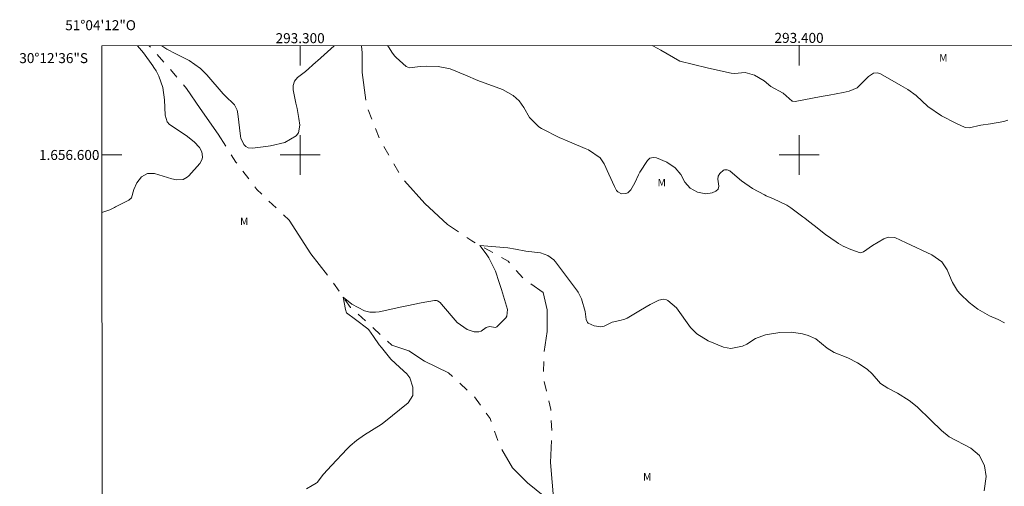
# Model space of a CAD drawing. Units: metres. Extents: x 293244 to 293759, y 1656062 to 1656627.
# Drawn here: x 293244 to 293441, y 1656534 to 1656627 of the extents above; entities that cross this region are included whole.
import ezdxf
from ezdxf.enums import TextEntityAlignment as Align

# ---------------------------------------------------------------- set-up
doc = ezdxf.new("R2010")
doc.units = ezdxf.units.M
doc.header["$MEASUREMENT"] = 0
doc.linetypes.add('Intermitente', pattern=[48, 15, -2, 2, -2, 2, -2, 2, -2, 2, -2, 15])
for name, color, linetype, lineweight in [('Articulacao', 7, 'Continuous', 18), ('Malha_Coordenadas', 7, 'Continuous', 15), ('Rio_Intermitente', 5, 'Intermitente', 9)]:
    doc.layers.add(name, color=color, linetype=linetype, lineweight=lineweight)
doc.layers.add('Curvas_Intermediarias', color=7, linetype='Continuous', lineweight=9, true_color=0x783c14)
doc.layers.add('Topon_Vegetacao', color=7, linetype='Continuous', lineweight=9, true_color=0x00ff33)
doc.styles.add('Arial', font='arial.ttf', dxfattribs={"height": 1.5})

msp = doc.modelspace()

# ---------------------------------------------------------------- linework, layer by layer
at = {"layer": 'Articulacao', "flags": 128}
msp.add_lwpolyline([(293260.26, 1656621.86), (293741.67, 1656622.15), (293741.99, 1656067.87), (293260.6, 1656067.59), (293260.26, 1656621.86)], close=True, dxfattribs=at)
at = {"layer": 'Curvas_Intermediarias', "flags": 128}
for points, elevation in [([(293260.28, 1656588.47), (293261.82, 1656588.99), (293262.76, 1656589.51), (293262.99, 1656589.63), (293265.63, 1656590.94), (293265.74, 1656591), (293266.12, 1656591.32), (293266.19, 1656591.42), (293266.67, 1656593.06), (293267.26, 1656594.44), (293268.2, 1656595.63), (293269.42, 1656596.3), (293270.8, 1656596.26), (293274.27, 1656595.2), (293275.19, 1656595.02), (293276.57, 1656595.12), (293277.36, 1656595.53), (293277.7, 1656595.83), (293279.88, 1656598.29), (293280.37, 1656599.15), (293280.44, 1656599.63), (293280.32, 1656600.64), (293279.85, 1656601.52), (293278.76, 1656602.6), (293277.15, 1656603.91), (293273.81, 1656606.09), (293273.36, 1656606.62), (293272.92, 1656607.95), (293272.79, 1656611.02), (293272.47, 1656613.54), (293271.69, 1656615.81), (293271.13, 1656616.87), (293270.7, 1656617.54), (293270.48, 1656617.86), (293268.57, 1656620.48), (293267.43, 1656621.87)], 22), ([(293272.29, 1656621.87), (293273.27, 1656621.19), (293275.07, 1656620.25), (293277.73, 1656618.92), (293280.02, 1656617.34), (293281.32, 1656616.02), (293284.57, 1656612.23), (293284.88, 1656611.88), (293286.84, 1656610.01), (293287.37, 1656608.99), (293287.53, 1656608.24), (293288.03, 1656603.78), (293288.11, 1656603.38), (293288.7, 1656602.07), (293289.09, 1656601.68), (293289.59, 1656601.45), (293290.45, 1656601.37), (293292.6, 1656601.63), (293294.06, 1656601.85), (293296.92, 1656602.49), (293299.21, 1656603.81), (293299.68, 1656604.42), (293299.93, 1656605.99), (293299.74, 1656607.28), (293299.38, 1656609.34), (293299.16, 1656610.37), (293298.58, 1656613.02), (293298.57, 1656613.92), (293298.89, 1656614.76), (293299.47, 1656615.49), (293301.07, 1656616.7), (293303.17, 1656618.56), (293303.47, 1656618.83), (293306.83, 1656621.89)], 22), ([(293317.5, 1656621.9), (293317.68, 1656621.69), (293318.52, 1656620.38), (293319, 1656619.78), (293319.27, 1656619.51), (293321.27, 1656617.71), (293321.89, 1656617.45), (293324.04, 1656617.71), (293325.25, 1656617.78), (293327.67, 1656617.71), (293330.08, 1656617.27), (293333.15, 1656615.99), (293335.6, 1656614.92), (293340.58, 1656613.1), (293342.71, 1656611.89), (293343.93, 1656610.86), (293344.82, 1656609.52), (293345.96, 1656607.5), (293347.82, 1656605.61), (293348.4, 1656605.27), (293352.07, 1656603.45), (293352.23, 1656603.38), (293353.5, 1656602.83), (293354.43, 1656602.42), (293357.1, 1656601.31), (293357.77, 1656601), (293360.16, 1656599.43), (293360.94, 1656598.25), (293361.89, 1656596.18), (293363, 1656593.67), (293363.4, 1656592.89), (293363.68, 1656592.59), (293364.44, 1656592.23), (293365.28, 1656592.26), (293365.65, 1656592.43), (293366.29, 1656592.99), (293367.05, 1656594.4), (293367.8, 1656596.01), (293368.1, 1656596.53), (293369.61, 1656598.9), (293370.09, 1656599.34), (293370.73, 1656599.5), (293371.44, 1656599.41), (293373.51, 1656598.59), (293375.14, 1656597.42), (293376.28, 1656596.08), (293377.08, 1656594.58), (293378.14, 1656593.34), (293379.62, 1656592.54), (293381.3, 1656592.21), (293382.55, 1656592.42), (293383.32, 1656592.73), (293383.78, 1656593.13), (293383.92, 1656593.73), (293383.92, 1656593.74), (293383.73, 1656595.13), (293383.77, 1656595.76), (293384.1, 1656596.3), (293384.82, 1656596.94), (293385.06, 1656597.04), (293385.59, 1656597.03), (293386.13, 1656596.8), (293387.14, 1656595.95), (293388.48, 1656594.8), (293390.65, 1656593.32), (293393.07, 1656592.02), (293393.43, 1656591.85), (293394.87, 1656591.25), (293397.54, 1656589.94), (293398.32, 1656589.41), (293400.77, 1656587.61), (293401.16, 1656587.33), (293401.91, 1656586.75), (293403.03, 1656585.86), (293405.31, 1656584.05), (293407.41, 1656582.58), (293407.88, 1656582.27), (293408.85, 1656581.72), (293410.39, 1656581.04), (293412.27, 1656580.42), (293412.89, 1656580.58), (293414.69, 1656581.85), (293417.01, 1656583.21), (293417.84, 1656583.52), (293419.17, 1656583.48), (293421.47, 1656582.42), (293426.59, 1656580.02), (293428.6, 1656578.58), (293429.66, 1656576.99), (293430.51, 1656575.05), (293430.72, 1656574.49), (293431.78, 1656572.8), (293432.32, 1656572.2), (293434.09, 1656570.47), (293435.81, 1656569.15), (293438.18, 1656567.76), (293439.89, 1656567.06), (293441.15, 1656566.4)], 22), ([(293370.53, 1656621.93), (293370.83, 1656621.78), (293372.3, 1656620.99), (293376.13, 1656618.77), (293381.55, 1656617.42), (293386.06, 1656616.43), (293386.38, 1656616.37), (293387.04, 1656616.32), (293389.18, 1656616.51), (293391.09, 1656616.01), (293393.03, 1656614.85), (293394.35, 1656613.74), (293396.78, 1656612.4), (293398.62, 1656610.81), (293398.73, 1656610.76), (293399.19, 1656610.72), (293404.46, 1656611.68), (293406.05, 1656611.97), (293408.87, 1656612.51), (293410.07, 1656612.79), (293411.63, 1656613.48), (293411.85, 1656613.66), (293413.91, 1656615.71), (293414.91, 1656616.39), (293415.73, 1656616.46), (293416.34, 1656616.24), (293420.41, 1656613.91), (293420.88, 1656613.65), (293421.8, 1656613.12), (293423.47, 1656611.88), (293425.81, 1656609.69), (293428.54, 1656607.86), (293431.42, 1656606.34), (293433.3, 1656605.52), (293434.12, 1656605.46), (293436.41, 1656605.99), (293438.4, 1656606.26), (293441.03, 1656606.69), (293441.87, 1656606.99)], 23), ([(293437.08, 1656532.72), (293437.52, 1656535.61), (293437.19, 1656537.74), (293436.15, 1656539.82), (293434.4, 1656541.26), (293430.07, 1656543.55), (293428.56, 1656544.8), (293426.42, 1656546.87), (293423.64, 1656549.57), (293422.09, 1656550.8), (293419.74, 1656552.28), (293417.78, 1656553.28), (293416.35, 1656554.26), (293414.67, 1656556.17), (293413.66, 1656557.12), (293411.7, 1656558.4), (293409.77, 1656559.39), (293407.03, 1656560.46), (293405.62, 1656561.34), (293403.37, 1656563.15), (293401.79, 1656563.87), (293400.7, 1656564.16), (293398.45, 1656564.52), (293396.17, 1656564.42), (293393.29, 1656563.99), (293391.27, 1656563.27), (293389.55, 1656562.13), (293388.69, 1656561.72), (293386.33, 1656561.22), (293384.87, 1656561.53), (293381.76, 1656562.79), (293379.53, 1656564.16), (293378.25, 1656565.48), (293375.42, 1656569.41), (293373.7, 1656570.88), (293373.43, 1656571.01), (293372.83, 1656571.11), (293371.91, 1656570.92), (293370.17, 1656570.04), (293368.2, 1656568.91), (293365.57, 1656567.32), (293365.1, 1656567.09), (293364.06, 1656566.84), (293362.56, 1656566.53), (293360.91, 1656565.71), (293360.26, 1656565.57), (293358.92, 1656565.8), (293357.75, 1656566.32), (293357.59, 1656566.46), (293357.34, 1656567.04), (293357.1, 1656568.64), (293356.38, 1656571.2), (293355.74, 1656572.53), (293355.6, 1656572.73), (293351.2, 1656578.63), (293350.87, 1656579.02), (293349.64, 1656579.9), (293348.17, 1656580.38), (293345.22, 1656580.77), (293343.17, 1656581.16), (293341.63, 1656581.38), (293336, 1656581.9), (293337.27, 1656580.2), (293337.83, 1656579.38), (293339.13, 1656576.73), (293339.91, 1656574.49), (293340.38, 1656573.03), (293341.59, 1656569.03), (293341.42, 1656567.69), (293341.25, 1656567.41), (293339.4, 1656565.59), (293339.15, 1656565.48), (293337.95, 1656565.68), (293337.29, 1656565.45), (293336.25, 1656564.73), (293335.82, 1656564.58), (293334.87, 1656564.6), (293333.45, 1656565.05), (293331.49, 1656566.48), (293328.34, 1656570.14), (293328.04, 1656570.44), (293327.51, 1656570.79), (293327.31, 1656570.85), (293326.9, 1656570.87), (293324.27, 1656570.37), (293321.37, 1656569.76), (293320.41, 1656569.56), (293315.82, 1656568.62), (293315.08, 1656568.51), (293313.95, 1656568.49), (293312.89, 1656568.8), (293310.34, 1656570.15), (293308.65, 1656571.51), (293309.06, 1656569.03), (293309.32, 1656568.37), (293311.08, 1656567.03), (293313.54, 1656565.2), (293313.75, 1656565.01), (293314.68, 1656563.66), (293315.86, 1656561.99), (293316.28, 1656561.45), (293317.89, 1656559.44), (293318.2, 1656559.08), (293319.96, 1656557.44), (293321.37, 1656556.2), (293321.98, 1656555.36), (293322.59, 1656553.51), (293322.58, 1656551.8), (293321.62, 1656550.38), (293316.8, 1656546.42), (293316.27, 1656546.02), (293312.87, 1656543.94), (293311.32, 1656542.83), (293310.03, 1656541.72), (293309.42, 1656541.12), (293306.25, 1656537.81), (293304.71, 1656536.06), (293303.38, 1656534.38), (293303.24, 1656534.25), (293302.38, 1656533.84), (293301.24, 1656533.14)], 21)]:
    msp.add_lwpolyline(points, dxfattribs=dict(at, elevation=elevation))
at = {"layer": 'Malha_Coordenadas', "flags": 128}
for points in [[(293300, 1656621.89), (293300, 1656617.89)], [(293400, 1656621.95), (293400, 1656617.95)], [(293300, 1656604), (293300, 1656596)], [(293400, 1656604), (293400, 1656596)], [(293260.27, 1656600), (293264.27, 1656600)], [(293304, 1656600), (293296, 1656600)], [(293404, 1656600), (293396, 1656600)]]:
    msp.add_lwpolyline(points, dxfattribs=at)
at = {"layer": 'Rio_Intermitente', "flags": 128}
for points in [[(293350.83, 1656530.54), (293349.06, 1656531.53), (293345.6, 1656534.31), (293342.54, 1656537.36), (293340, 1656541.79), (293338.09, 1656547.26), (293334.9, 1656551.6), (293329.75, 1656556.39), (293324.93, 1656558.73), (293321.81, 1656560.8), (293318.4, 1656561.88), (293314.69, 1656565.34), (293310.06, 1656569.46), (293306.66, 1656574.39), (293302.13, 1656580.23), (293297.77, 1656586.95), (293291.29, 1656593.12), (293287.12, 1656598.59), (293283.59, 1656604.19), (293279.97, 1656609.3), (293277.24, 1656613.3), (293273.74, 1656617.46), (293269.72, 1656621.87)], [(293375.48, 1656510.39), (293375.19, 1656512.54), (293374.37, 1656516.83), (293373.19, 1656519.22), (293368.8, 1656520.12), (293364.25, 1656521.18), (293361.57, 1656521.73), (293357.93, 1656522.47), (293355.32, 1656524.39), (293353, 1656528.08), (293350.83, 1656530.54), (293350.15, 1656538.39), (293350.44, 1656544.14), (293350.25, 1656549), (293348.74, 1656555.29), (293348.84, 1656560.03), (293349.53, 1656564.65), (293349.53, 1656568.99), (293348.74, 1656572.45), (293344.87, 1656575.14), (293341.66, 1656578.74), (293334.42, 1656582.79), (293329.54, 1656586.09), (293324.99, 1656590.27), (293320.39, 1656595.39), (293316.04, 1656602.93), (293313.35, 1656609.67), (293312.44, 1656616.54), (293312.4, 1656620.44), (293312.28, 1656621.89)]]:
    msp.add_lwpolyline(points, dxfattribs=at)

# ---------------------------------------------------------------- texts
at = {"layer": 'Malha_Coordenadas', "style": 'Arial'}
for s, p in [('51°04\'12"O', (293260, 1656624.99)), ('293.300', (293300, 1656622.39)), ('293.400', (293400, 1656622.45))]:
    msp.add_text(s, height=2, dxfattribs=at).set_placement(p, align=Align.CENTER)
for s, p in [('30°12\'36"S', (293257.48, 1656619.4)), ('1.656.600', (293259.77, 1656600))]:
    msp.add_text(s, height=2, dxfattribs=at).set_placement(p, align=Align.MIDDLE_RIGHT)
at = {"layer": 'Topon_Vegetacao', "style": 'Arial'}
for p in [(293428.08, 1656618.71), (293371.64, 1656593.72), (293287.96, 1656585.95), (293368.74, 1656534.8)]:
    msp.add_text('M', height=1.5, rotation=359.929, dxfattribs=at).set_placement(p)

doc.saveas('drawing.dxf')
